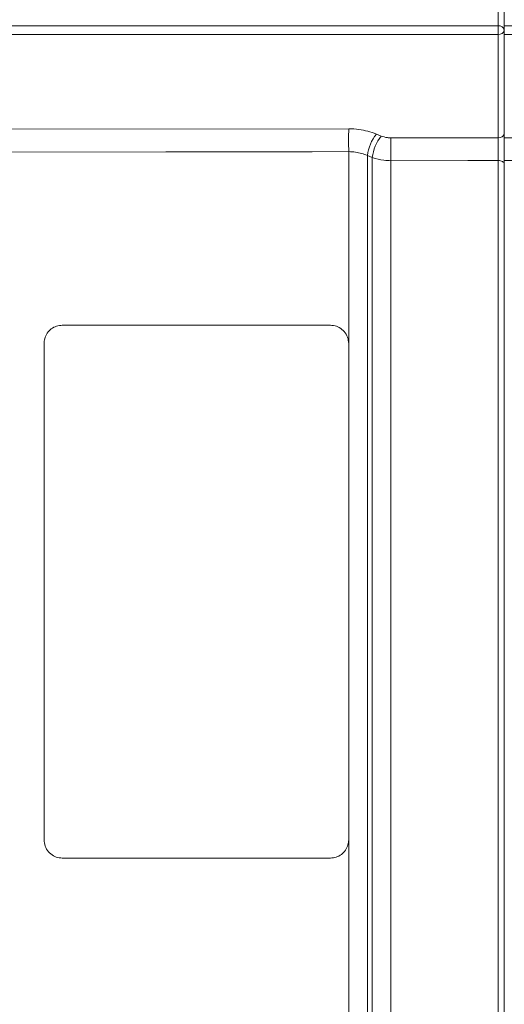
# Model space of a CAD drawing. Units: inches. Extents: x 0.7 to 33.3, y 0.7 to 21.3.
# Drawn here: x 11 to 12.6, y 15.5 to 18.7 of the extents above; entities that cross this region are included whole.
import ezdxf

# ---------------------------------------------------------------- set-up
doc = ezdxf.new("R2010")
doc.units = ezdxf.units.IN
doc.header["$MEASUREMENT"] = 0

msp = doc.modelspace()

# ---------------------------------------------------------------- linework, layer by layer
at = {"color": 7, "linetype": 'Continuous', "lineweight": 15}
for p, q in [((12.5496, 18.6717), (12.5496, 18.7539)), ((12.5694, 18.6717), (12.5694, 18.7537)), ((12.5694, 18.6717), (13.6746, 18.6717)), ((12.5694, 18.6434), (12.5694, 18.6717)), ((12.5496, 18.304), (12.5496, 18.6434)), ((13.6746, 18.6434), (12.5694, 18.6434)), ((12.5694, 18.3036), (12.5694, 18.6434)), ((12.1495, 18.3162), (12.1655, 18.3096)), ((12.1974, 18.3036), (12.5496, 18.304)), ((12.12, 18.2456), (12.12, 15.3806)), ((12.136, 18.239), (12.12, 18.2456)), ((12.136, 15.3871), (12.136, 18.239)), ((12.1974, 18.2286), (12.1974, 15.3975)), ((12.5496, 15.3971), (12.5496, 18.229)), ((12.5694, 15.3974), (12.5694, 18.2287)), ((11.9986, 17.6881), (11.1186, 17.6881)), ((11.0586, 17.6281), (11.0586, 15.9981)), ((12.0586, 17.6281), (12.0586, 15.9981)), ((11.9986, 15.9381), (11.1186, 15.9381))]:
    msp.add_line(p, q, dxfattribs=at)
at = {"color": 8, "linetype": 'Continuous', "lineweight": 15}
for p, q in [((10.1694, 18.6717), (12.5496, 18.6717)), ((12.5496, 18.6434), (10.1694, 18.6434)), ((10.1694, 18.3312), (12.0586, 18.3334)), ((12.0586, 17.6293), (12.0586, 18.2583)), ((12.0586, 15.3678), (12.0586, 15.9981))]:
    msp.add_line(p, q, dxfattribs=at)
at = {"color": 7, "linetype": 'Continuous', "lineweight": 15, "flags": 128}
for points in [[(12.5694, 18.3036), (12.7397, 18.3038), (12.8797, 18.304)], [(12.5496, 18.229), (12.4494, 18.2289), (12.1974, 18.2286)], [(12.5694, 18.2182), (12.569, 18.2203), (12.5679, 18.2223), (12.5661, 18.2242), (12.5636, 18.2258), (12.5606, 18.2272), (12.5572, 18.2282), (12.5534, 18.2288), (12.5496, 18.229)], [(12.8797, 18.229), (12.7894, 18.2289), (12.5694, 18.2287)]]:
    msp.add_lwpolyline(points, dxfattribs=at)
at = {"color": 8, "linetype": 'Continuous', "lineweight": 15, "flags": 128}
msp.add_lwpolyline([(12.0586, 18.2583), (11.9386, 18.2582), (11.4586, 18.2577), (10.1694, 18.2563)], dxfattribs=at)
at = {"color": 7, "linetype": 'Continuous', "lineweight": 15}
for centre, radius, start, end in [((12.5519, 18.6541), 0.0178, 11.3238, 97.6753), ((11.2074, 18.6575), 1.3423, 359.3963, 0.6037), ((12.5519, 18.661), 0.0178, 262.3247, 348.6762), ((16.6505, 18.2959), 4.592, 179.5317, 180.4683), ((12.2644, 18.2267), 0.1456, 142.1097, 172.5752), ((12.2804, 18.2202), 0.1456, 142.1066, 172.5609), ((12.5519, 18.3216), 0.0178, 262.3247, 348.6762), ((16.796, 18.2661), 4.5988, 179.5334, 180.4666)]:
    msp.add_arc(centre, radius, start, end, dxfattribs=at)
for points, knots in [([(12.0586, 18.3334), (12.07, 18.333), (12.1019, 18.332), (12.1309, 18.3224), (12.1495, 18.3162)], [0, 0, 0, 0, 0.3581196, 1, 1, 1, 1]), ([(12.1655, 18.3096), (12.172, 18.3074), (12.1822, 18.3041), (12.1934, 18.3037), (12.1974, 18.3036)], [0, 0, 0, 0, 0.641783, 1, 1, 1, 1]), ([(12.5496, 18.229), (12.5496, 18.2352), (12.5496, 18.2475), (12.5496, 18.2683), (12.5496, 18.2882), (12.5496, 18.2987), (12.5496, 18.304)], [0, 0, 0, 0, 0.254892, 0.503256, 0.751627, 1, 1, 1, 1]), ([(12.5694, 18.2287), (12.5694, 18.2347), (12.5694, 18.2468), (12.5694, 18.2674), (12.5694, 18.2876), (12.5694, 18.2982), (12.5694, 18.3036)], [0, 0, 0, 0, 0.248372, 0.496744, 0.745109, 1, 1, 1, 1]), ([(12.12, 18.2456), (12.1074, 18.2502), (12.0879, 18.2574), (12.0663, 18.2581), (12.0586, 18.2583)], [0, 0, 0, 0, 0.642422, 1, 1, 1, 1]), ([(12.1974, 18.2286), (12.1897, 18.2289), (12.1682, 18.2296), (12.1486, 18.2353), (12.136, 18.239)], [0, 0, 0, 0, 0.35859, 1, 1, 1, 1]), ([(11.1186, 17.6881), (11.1121, 17.6874), (11.0991, 17.6862), (11.0817, 17.6767), (11.0682, 17.6624), (11.06, 17.6454), (11.059, 17.6334), (11.0586, 17.6281)], [0, 0, 0, 0, 0.201081, 0.401962, 0.608308, 0.825577, 1, 1, 1, 1]), ([(12.0586, 17.6281), (12.0579, 17.6351), (12.0565, 17.6491), (12.0452, 17.6677), (12.0289, 17.6812), (12.0122, 17.6874), (12.002, 17.6879), (11.9986, 17.6881)], [0, 0, 0, 0, 0.228984, 0.458144, 0.681629, 0.893392, 1, 1, 1, 1]), ([(11.0586, 15.9981), (11.0593, 15.991), (11.0608, 15.9769), (11.072, 15.9583), (11.0885, 15.9448), (11.1051, 15.9387), (11.1153, 15.9382), (11.1186, 15.9381)], [0, 0, 0, 0, 0.2293518, 0.4588275, 0.6838851, 0.8977406, 1, 1, 1, 1]), ([(11.9986, 15.9381), (12.0051, 15.9387), (12.018, 15.9399), (12.0353, 15.9493), (12.0488, 15.9634), (12.0572, 15.9804), (12.0582, 15.9925), (12.0586, 15.9981)], [0, 0, 0, 0, 0.200191, 0.400226, 0.604711, 0.819688, 1, 1, 1, 1])]:
    msp.add_open_spline(points, degree=3, knots=knots, dxfattribs=at)

doc.saveas('drawing.dxf')
